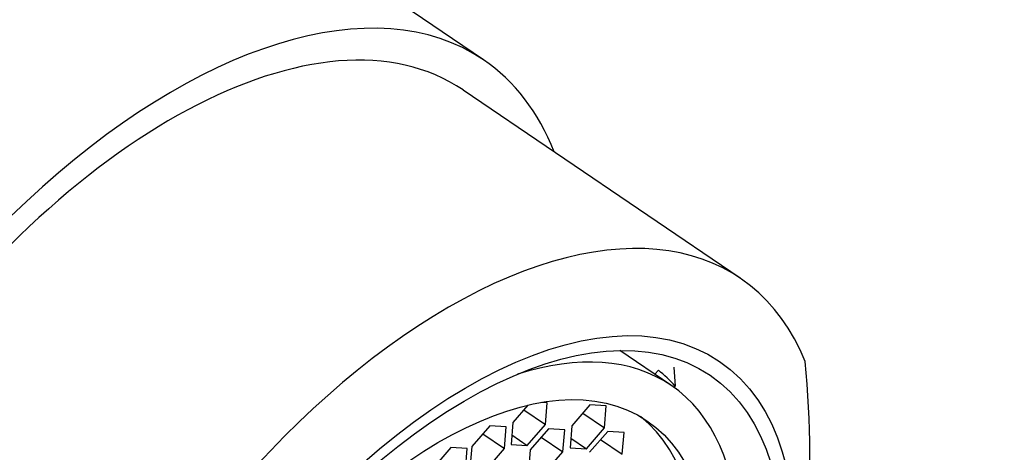
# Model space of a CAD drawing. Units: millimetres. Extents: x 0 to 1170, y 0 to 1765.
# Drawn here: x 1014 to 1034, y 578 to 586 of the extents above; entities that cross this region are included whole.
import ezdxf
from ezdxf import colors
from ezdxf.entities.mleader import LeaderData, LeaderLine
from ezdxf.math import Vec2, Vec3

# ---------------------------------------------------------------- set-up
doc = ezdxf.new("R2010")
doc.units = ezdxf.units.MM
doc.layers.add('DV6_Défaut', color=7, linetype='Continuous')
doc.layers.add('Défaut', color=7, linetype='Continuous')

# ---------------------------------------------------------------- blocks, each defined once
blk = doc.blocks.new('_DOT')
at = {"color": 0}
blk.add_line((0, 0), (-1, 0), dxfattribs=at)
at = {"color": 0, "const_width": 0.333}
blk.add_lwpolyline([(-0.1665, 0, 1), (0.1665, 0, 1)], format="xyb", close=True, dxfattribs=at)
blk = doc.blocks.new('SE5')
at = {"layer": 'DV6_Défaut', "color": 7, "linetype": 'Continuous'}
for p, q in [((1023.348, 585.597), (1017.281, 589.713)), ((1028.625, 581.111), (1022.927, 584.976)), ((1027.2, 578.911), (1026.149, 579.624)), ((1026.869, 579.136), (1026.943, 579.221)), ((1027.262, 579.283), (1027.284, 578.894)), ((1027.263, 578.868), (1027.284, 578.894)), ((1024.257, 578.501), (1023.948, 578.145)), ((1024.175, 578.406), (1024.62, 578.104)), ((1024.655, 578.553), (1024.547, 578.56)), ((1024.62, 578.104), (1024.655, 578.553)), ((1025.534, 578.506), (1025.163, 578.078)), ((1025.87, 578.486), (1025.534, 578.506)), ((1025.834, 578.037), (1025.87, 578.486)), ((1025.389, 578.339), (1025.834, 578.037)), ((1023.477, 578.08), (1023.106, 577.652)), ((1023.813, 578.06), (1023.477, 578.08)), ((1023.777, 577.611), (1023.813, 578.06)), ((1023.948, 578.145), (1023.913, 577.696)), ((1024.248, 577.675), (1024.62, 578.104)), ((1024.681, 578.014), (1024.309, 577.585)), ((1025.016, 577.993), (1024.681, 578.014)), ((1024.981, 577.544), (1025.016, 577.993)), ((1025.163, 578.078), (1025.127, 577.629)), ((1025.463, 577.608), (1025.834, 578.037)), ((1023.332, 577.913), (1023.777, 577.611)), ((1023.928, 577.892), (1024.248, 577.675)), ((1024.536, 577.846), (1024.981, 577.544)), ((1025.143, 577.825), (1025.463, 577.608)), ((1025.9, 577.963), (1025.529, 577.534)), ((1025.755, 577.795), (1026.2, 577.493)), ((1026.236, 577.942), (1025.9, 577.963)), ((1026.2, 577.493), (1026.236, 577.942)), ((1022.679, 577.63), (1022.307, 577.202)), ((1023.014, 577.61), (1022.679, 577.63)), ((1022.979, 577.161), (1023.014, 577.61)), ((1023.106, 577.652), (1023.07, 577.203)), ((1023.406, 577.182), (1023.777, 577.611)), ((1023.913, 577.696), (1024.248, 577.675)), ((1024.309, 577.585), (1024.274, 577.136)), ((1025.127, 577.629), (1025.463, 577.608)), ((1024.609, 577.116), (1024.981, 577.544))]:
    blk.add_line(p, q, dxfattribs=at)
blk.add_arc((1008.124, 577.378), 21.931, 345.6458, 5.2936, dxfattribs=at)
for centre, major_axis, start_param, end_param in [((1010.123, 579.161), (-7.158, -10.551), 3.141593, 5.193073), ((1016.19, 575.046), (7.158, 10.551), 0, 3.486294), ((1016.19, 575.046), (-6.737, -9.931), 3.141593, 6.283185), ((1016.19, 575.046), (-6.737, -9.931), 3.141593, 6.283185), ((1016.19, 575.046), (7.158, 10.551), 5.938484, 6.283185), ((1021.888, 571.18), (-6.737, -9.931), 2.807319, 5.126636), ((1021.935, 571.149), (5.266, 7.762), 0, 0.590102), ((1021.442, 571.483), (5.333, 7.862), 6.147383, 6.241289), ((1021.935, 571.149), (5.266, 7.762), 2.551491, 6.283185), ((1021.674, 571.325), (4.772, 7.034), 3.176842, 6.247936)]:
    blk.add_ellipse(centre, major_axis=major_axis, ratio=0.524834, start_param=start_param, end_param=end_param, dxfattribs=at)
for centre, major_axis in [((1022.389, 570.841), (-5.808, -8.561)), ((1022.389, 570.841), (-5.614, -8.276)), ((1021.935, 571.149), (4.772, 7.034))]:
    blk.add_ellipse(centre, major_axis=major_axis, ratio=0.524834, dxfattribs=at)

msp = doc.modelspace()

# ---------------------------------------------------------------- block references
at = {"layer": 'Défaut'}
msp.add_blockref('SE5', (0, 0), dxfattribs=at)

# ---------------------------------------------------------------- leaders
at = {"layer": 'Défaut', "color": 7, "linetype": 'Continuous'}
ml = msp.add_multileader_mtext('Standard', dxfattribs=at)
ml.set_content('{\\pxsm0.9;\\fSolid Edge ISO|b1||i0||c0|p34;\\W1.;25/04/2016\\P}', color=256)
ml.set_leader_properties()
ml.set_arrow_properties(name='DOT')
ml.build(insert=Vec2(0, 0))
ml.multileader.update_dxf_attribs({"leader_type": 0, "dogleg_length": 0, "arrow_head_size": 12})
ctx = ml.context
ctx.base_point, ctx.char_height, ctx.arrow_head_size, ctx.landing_gap_size = Vec3(1082.726, 1758.033), 12, 12, 4.2
notes = []
notes.append((ctx, [(0, (0, 0, 0), (0, 0), (1, 0), 1, [])]))
ctx.mtext.insert = Vec3(1084.726, 1764.153)
for ctx, leaders in notes:
    for number, flags, end, landing, length, lines in leaders:
        leader = LeaderData()
        leader.index, (leader.has_last_leader_line, leader.has_dogleg_vector, leader.attachment_direction) = number, flags
        leader.last_leader_point, leader.dogleg_vector, leader.dogleg_length = Vec3(end), Vec3(landing), length
        for number, points, colour, breaks in lines:
            line = LeaderLine()
            line.index, line.vertices, line.color, line.breaks = number, Vec3.list(points), colors.encode_raw_color(colour), breaks
            leader.lines.append(line)
        ctx.leaders.append(leader)

doc.saveas('drawing.dxf')
